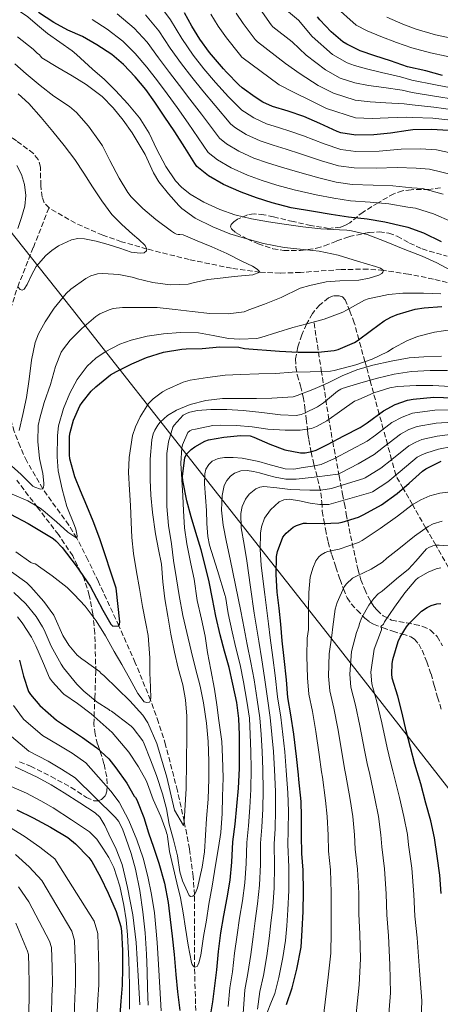
# Model space of a CAD drawing. Units: metres. Extents: x 579718 to 583124, y 4768225 to 4770579.
# Drawn here: x 582461 to 582600, y 4769609 to 4769934 of the extents above; entities that cross this region are included whole.
import ezdxf

# ---------------------------------------------------------------- set-up
doc = ezdxf.new("R2010")
doc.units = ezdxf.units.M
doc.header["$MEASUREMENT"] = 0
doc.linetypes.add('DGN Style 3', pattern=[2.435891, 1.739922, -0.695969])
for name, color, linetype, lineweight in [('Barranco lineal', 142, 'DGN Style 3', 13), ('Curva de nivel directora', 30, 'Continuous', 30), ('Curva de nivel intermedia', 30, 'Continuous', 0), ('Límite de municipio', 7, 'Continuous', 0), ('Senda', 7, 'DGN Style 3', 0), ('Vaguada', 142, 'DGN Style 3', 13), ('Zona arbolada', 92, 'DGN Style 3', 0)]:
    doc.layers.add(name, color=color, linetype=linetype, lineweight=lineweight)

# ---------------------------------------------------------------- blocks, each defined once
blk = doc.blocks.new('*U3')
at = {"layer": 'Zona arbolada', "color": 92, "linetype": 'DGN Style 3', "lineweight": 0}
blk.add_polyline3d([(582602.66, 4769753.28, 395), (582598.46, 4769760.59, 390), (582595.21, 4769766.25, 385), (582590.78, 4769773.97, 380), (582587.71, 4769779.3, 375), (582585.43, 4769783.28, 370.38), (582585.33, 4769783.66, 370), (582583.93, 4769788.76, 365), (582582.56, 4769793.82, 360), (582581.19, 4769798.82, 355), (582579.85, 4769803.75, 350), (582577.95, 4769810.7, 345), (582576.81, 4769814.9, 340), (582575.63, 4769819.23, 335), (582575.14, 4769821.03, 330), (582573.16, 4769828.28, 325), (582571.64, 4769833.85, 325.15), (582570.15, 4769837.61, 324.3), (582568.67, 4769841.38, 323.45), (582567.72, 4769842.34, 323.34), (582566.61, 4769842.69, 323.44), (582564.73, 4769842.65, 323.77), (582563.15, 4769842.05, 324.17), (582560.25, 4769839.7, 325.14), (582557.85, 4769836.83, 326.32), (582555.91, 4769833.39, 327.88), (582554.38, 4769829.89, 329.55), (582553.04, 4769825.84, 331.44), (582552.33, 4769821.94, 333.74), (582552.4, 4769819.24, 336.31), (582552.87, 4769816.64, 338.99), (582553.93, 4769813.04, 342.13), (582554.86, 4769809.39, 345.21), (582555.38, 4769805.81, 347.94), (582555.83, 4769802.19, 350.65), (582556.2, 4769798.83, 354.23), (582556.39, 4769797.17, 356.03), (582556.65, 4769795.28, 357.49), (582557.42, 4769791.26, 359.78), (582558.35, 4769787.22, 362.06), (582559.53, 4769782.53, 364.74), (582560.63, 4769777.86, 367.42), (582560.92, 4769774.72, 369.63), (582561.1, 4769771.78, 372.19), (582561.56, 4769768.85, 375.32), (582562.14, 4769765.86, 378.37), (582563.02, 4769761.64, 381.68), (582564.19, 4769757.41, 384.88), (582565.55, 4769753.35, 387.82), (582566.95, 4769749.31, 390.77), (582568.09, 4769746.18, 394.06), (582569.26, 4769743.28, 397.29), (582570.63, 4769741.25, 398.9), (582572.54, 4769739.22, 400.35), (582575.14, 4769736.54, 402.14), (582576.52, 4769735.4, 403.03), (582577.98, 4769734.59, 403.93), (582581.09, 4769733.44, 406.01), (582584.36, 4769732.3, 408.06), (582587.34, 4769731.36, 409.12), (582590.26, 4769730.4, 410.09), (582591.46, 4769729.71, 410.83), (582592.88, 4769728.06, 412.07), (582593.94, 4769726.03, 413.18), (582595.54, 4769722.21, 414.73), (582596.89, 4769718.24, 416.06), (582597.97, 4769714.36, 416.95), (582599.05, 4769710.56, 417.9), (582600.42, 4769706.11, 420.17)], dxfattribs=at)

msp = doc.modelspace()

# ---------------------------------------------------------------- linework, layer by layer
at = {"layer": 'Barranco lineal', "color": 142, "linetype": 'DGN Style 3', "lineweight": 13}
msp.add_polyline3d([(582692.06, 4769809.06, 331.95), (582682.23, 4769814.33, 330), (582669.13, 4769821.77, 327.87), (582655.86, 4769829, 325), (582645.7, 4769833.5, 323.82), (582630.01, 4769839.09, 322.6), (582614.01, 4769843.98, 320), (582597.71, 4769848.2, 317.65), (582589.49, 4769849.81, 316.62), (582581.21, 4769851.06, 315), (582576.17, 4769851.48, 314.67), (582567.29, 4769851.34, 313.32), (582553.9, 4769850.38, 312.4), (582547.23, 4769850.15, 311.35), (582540.58, 4769850.47, 310), (582531.21, 4769851.77, 308.83), (582517.28, 4769854.63, 307.14), (582503.39, 4769858.1, 305), (582494.98, 4769860.5, 304.61), (582488.81, 4769862.64, 304.5), (582479.81, 4769866.59, 304.1), (582471.14, 4769871.64, 303.3)], dxfattribs=at)
at = {"layer": 'Curva de nivel directora', "color": 30, "linetype": 'Continuous', "lineweight": 30, "flags": 128}
for points, elevation in [([(582600.31, 4769860.44), (582594.5, 4769863.34), (582589.42, 4769865.19), (582587.86, 4769865.53), (582581.66, 4769866.92), (582575.86, 4769867.94), (582569.78, 4769868.62), (582564.07, 4769869.46), (582558.18, 4769870.41), (582550.86, 4769871.67), (582544.62, 4769873.29), (582539.45, 4769874.91), (582534.41, 4769876.76), (582528.62, 4769879.39), (582523.59, 4769882.22), (582519.8, 4769885.24), (582519.13, 4769886.25), (582515.87, 4769891.53), (582512.52, 4769896.63), (582509.08, 4769901.88), (582505.99, 4769906.39), (582502.97, 4769910.57), (582499.51, 4769914.78), (582495.67, 4769918.79), (582491.77, 4769922.11), (582486.89, 4769925.31), (582482.11, 4769928.01), (582477.31, 4769930.15), (582472.7, 4769932.7), (582467.63, 4769935.99)], 325), ([(582590.9, 4769897.35), (582589.37, 4769897.13), (582583.54, 4769896.26), (582578.07, 4769895.66), (582572.12, 4769895.54), (582567.22, 4769896.31), (582565.99, 4769896.78), (582560.25, 4769899.37), (582555.05, 4769901.77), (582549.85, 4769903.45), (582544.71, 4769905), (582541.55, 4769906.46), (582539, 4769908.06), (582534.73, 4769911.11), (582533.66, 4769912.14), (582529.56, 4769916.35), (582528.57, 4769917.42), (582523.95, 4769922.84), (582520.83, 4769927.16), (582518.15, 4769931.43), (582515.79, 4769935.9)], 350), ([(582600.71, 4769915.21), (582595.15, 4769916.71), (582589.15, 4769918.12), (582583.51, 4769920.06), (582578.38, 4769921.64), (582573.53, 4769923.34), (582569.13, 4769925.51), (582567.91, 4769926.33), (582564.07, 4769929.58), (582560.25, 4769933.5), (582559.51, 4769934.54)], 375), ([(582698.78, 4769841.21), (582695.99, 4769843.4), (582691.27, 4769846.95), (582686.02, 4769850.92), (582681.75, 4769854.37), (582677.19, 4769857.99), (582672.47, 4769861.78), (582667.86, 4769865.62), (582662.17, 4769869.64), (582657.66, 4769873), (582653.08, 4769876.28), (582647.61, 4769879.46), (582641.34, 4769882.68), (582635.53, 4769885.43), (582630.58, 4769888.28), (582625.82, 4769890.55), (582620.63, 4769892.49), (582614.17, 4769894.36), (582607.99, 4769895.8), (582602.58, 4769897.06), (582597.21, 4769897.48), (582590.9, 4769897.35)], 350), ([(582458.46, 4769770.83), (582464.22, 4769767.76), (582472.5, 4769762.75), (582473.43, 4769762.01), (582475.45, 4769759.82), (582480.12, 4769753.79), (582484.65, 4769747.07), (582488.89, 4769739.2), (582491.54, 4769734.57), (582492.14, 4769733.96), (582494.17, 4769734), (582494.36, 4769734.54), (582494.42, 4769735.34), (582493.21, 4769746.4), (582487.82, 4769762.72), (582485.62, 4769768.46), (582483.64, 4769773.58), (582481.54, 4769778.46), (582479.64, 4769783.12), (582477.98, 4769789), (582477.86, 4769790.32), (582477.9, 4769796.51), (582478.06, 4769797.69), (582479.21, 4769801.79), (582481.32, 4769806.48), (582482.02, 4769807.61), (582485.03, 4769811.26), (582486.55, 4769812.7), (582491.37, 4769816.73), (582493.4, 4769817.8), (582498.38, 4769820.25), (582503.24, 4769822.41), (582508.82, 4769824.17), (582514.87, 4769825.16), (582516.33, 4769825.21), (582521.61, 4769825.34), (582527.42, 4769825.9), (582533.62, 4769825.74), (582535.53, 4769825.4), (582547.03, 4769824.49), (582553.19, 4769824.11), (582559.77, 4769824.11), (582564.97, 4769824.7), (582566.33, 4769825.07), (582571.69, 4769827.32), (582572.57, 4769827.83), (582577.3, 4769831.43), (582581.43, 4769834.49), (582583.64, 4769835.69), (582585.72, 4769836.5), (582591.64, 4769838.26), (582594.68, 4769838.74), (582600.46, 4769839.14)], 325), ([(582555.45, 4769791), (582557.66, 4769791.43), (582559.05, 4769791.91), (582562.78, 4769793.77), (582568.17, 4769796.55), (582573.61, 4769799.32), (582575.85, 4769800.84), (582581.27, 4769804.78), (582585.1, 4769806.87), (582589.19, 4769808.36), (582591.06, 4769808.71), (582597.83, 4769809.3), (582604.2, 4769809.16)], 350), ([(582524.02, 4769603.63), (582525.11, 4769610.28), (582525.77, 4769615.5), (582526.42, 4769620.81), (582526.95, 4769626.78), (582527.72, 4769633.02), (582528.66, 4769638.7), (582529.78, 4769644.46), (582530.81, 4769650.32), (582531.33, 4769656.27), (582531.69, 4769662.97), (582532.37, 4769668.76), (582532.98, 4769674.72), (582533.51, 4769680.57), (582533.81, 4769687.13), (582533.85, 4769692.7), (582533.8, 4769698.19), (582533.65, 4769703.56), (582532.94, 4769708.76), (582531.67, 4769714.84), (582530.42, 4769720.38), (582528.86, 4769725.69), (582527.43, 4769731.07), (582526.04, 4769737.21), (582524.97, 4769742.95), (582523.82, 4769748.49), (582522.58, 4769753.93), (582521.19, 4769759.08), (582519.43, 4769764.78), (582517.98, 4769769.98), (582516.55, 4769775.16), (582515.14, 4769781.93), (582515.11, 4769783.24), (582515.85, 4769789.5), (582516.49, 4769790.63), (582517.93, 4769792.12), (582519.14, 4769793.02), (582522.39, 4769794.84), (582523.69, 4769795.24), (582528.71, 4769796.19), (582534.14, 4769796.67), (582537.34, 4769796.55), (582538.55, 4769796.14), (582543.88, 4769793.82), (582548.73, 4769791.98), (582553.94, 4769790.95), (582555.45, 4769791)], 350), ([(582549.37, 4769609.39), (582551.17, 4769614.86), (582552.74, 4769621.04), (582554.17, 4769628.25), (582554.53, 4769633.84), (582554.79, 4769640.01), (582554.95, 4769646.51), (582554.82, 4769653.59), (582554.37, 4769659.15), (582554.31, 4769665), (582554.31, 4769671.23), (582554.1, 4769676.23), (582553.43, 4769683.48), (582553.22, 4769684.94), (582552.65, 4769691.02), (582551.7, 4769698.36), (582550.74, 4769704.78), (582549.81, 4769710.44), (582549.29, 4769716.25), (582548.57, 4769723.27), (582547.93, 4769729.13), (582547.46, 4769734.54), (582546.9, 4769739.87), (582546.22, 4769745.1), (582545.93, 4769750.97), (582546.07, 4769756.86), (582546.39, 4769758.54), (582548.09, 4769763.19), (582549.19, 4769764.57), (582551.54, 4769766.57), (582552.57, 4769767.11), (582554.89, 4769767.83), (582555.91, 4769767.85), (582561.32, 4769767.69), (582566.5, 4769767.91), (582567.64, 4769768.12), (582572.98, 4769769.85), (582574.74, 4769770.7), (582580.58, 4769773.93), (582585.75, 4769777.59), (582589.69, 4769781.02), (582594.09, 4769785), (582595.16, 4769785.75), (582600.23, 4769788.23)], 375), ([(582600.25, 4769645.96), (582599.78, 4769651.96), (582598.97, 4769658.19), (582598.07, 4769664.27), (582596.79, 4769669.82), (582595.16, 4769675.67), (582593.53, 4769681.98), (582591.62, 4769688.55), (582590.12, 4769693.95), (582588.73, 4769699.45), (582587.45, 4769705.26), (582585.94, 4769710.91), (582584.12, 4769716.81), (582583.97, 4769718.19), (582584.09, 4769721.51), (582584.31, 4769722.94), (582586.09, 4769728.87), (582586.74, 4769730.35), (582588.81, 4769733.77), (582589.78, 4769734.92), (582593.74, 4769738.91), (582595.64, 4769740.12), (582596.94, 4769740.71), (582598.82, 4769741.31), (582600.09, 4769741.39)], 400), ([(582461.4, 4769722.75), (582462.74, 4769717.47), (582464.42, 4769712.44), (582465.08, 4769711.42), (582468.09, 4769707.87), (582473.56, 4769703.02), (582477.93, 4769700.09), (582482.14, 4769697.32), (582486.9, 4769693.85), (582490.81, 4769690.28), (582493.09, 4769687.32), (582496.74, 4769682.3), (582499.21, 4769677.95), (582499.56, 4769677.58), (582500.05, 4769676.72), (582502.34, 4769670.99), (582503.93, 4769665.95), (582505.53, 4769661.13), (582507.33, 4769655.88), (582509.14, 4769649.37), (582510.39, 4769642.94), (582511.01, 4769637.36), (582511.64, 4769631.85), (582512.37, 4769625.87), (582512.9, 4769619.29), (582513.41, 4769613.58), (582514.18, 4769607.37)], 350), ([(582460.55, 4769673.45), (582465.96, 4769670.8), (582471.61, 4769667.79), (582477.29, 4769664.33), (582479.81, 4769662.3), (582484.28, 4769657.74), (582485.21, 4769656.41), (582488.12, 4769651.32), (582490.63, 4769646), (582493.29, 4769640.04), (582494.79, 4769635.07), (582495, 4769633.48), (582495.33, 4769627.2), (582495.29, 4769621.48), (582495.19, 4769615.76), (582494.82, 4769610.49), (582494.39, 4769604.43)], 375)]:
    msp.add_lwpolyline(points, dxfattribs=dict(at, elevation=elevation))
at = {"layer": 'Curva de nivel intermedia', "color": 30, "linetype": 'Continuous', "lineweight": 0, "flags": 128}
for points, elevation in [([(582514.87, 4769927.39), (582511.13, 4769933.57), (582506.61, 4769939.6), (582500.31, 4769945.77), (582494.98, 4769950.78), (582489.01, 4769956.35), (582486.77, 4769958.19), (582483.8, 4769960.88), (582482.5, 4769962.11), (582479.27, 4769965.34), (582477.12, 4769967.58), (582474.31, 4769970.92), (582468.72, 4769977.3), (582463.08, 4769982.43), (582459, 4769985.8)], 345), ([(582517.58, 4769876.12), (582514.76, 4769878.44), (582512.79, 4769880.54), (582509.61, 4769885.21), (582506.6, 4769890.86), (582504.14, 4769896.2), (582501.35, 4769900.67), (582500.89, 4769901.23), (582497.08, 4769905.91), (582492.99, 4769910.27), (582489.39, 4769913.91), (582485.45, 4769917.29), (582481.55, 4769920.97), (582480.17, 4769922.13), (582478.79, 4769923.29), (582474.73, 4769926.2), (582470.6, 4769929.02), (582467.38, 4769931.78), (582464.14, 4769934.52), (582461.1, 4769936.58)], 320), ([(582604.98, 4769907.33), (582598.06, 4769908.45), (582590.66, 4769909.62), (582587.44, 4769910.34), (582581.33, 4769911.22), (582576.26, 4769911.94), (582571.8, 4769912.8), (582567.01, 4769914.35), (582562.11, 4769917.06), (582555.8, 4769921.88), (582551.15, 4769926.29), (582544.85, 4769931.23), (582544.27, 4769931.95), (582540.67, 4769937.1)], 365), ([(582580.59, 4769916.2), (582575.66, 4769917.37), (582571.69, 4769918.55), (582569.26, 4769919.34), (582564.46, 4769922.16), (582557.79, 4769928.02), (582553.29, 4769933.39), (582549.94, 4769936.19)], 370), ([(582607.06, 4769920.47), (582596.75, 4769922.66), (582590.59, 4769924.29), (582585.58, 4769926.08), (582580.35, 4769928.03), (582575.84, 4769929.94), (582572.22, 4769931.76), (582565.07, 4769938.2)], 380), ([(582603.75, 4769867.03), (582597.69, 4769869.72), (582591.75, 4769871.59), (582589.25, 4769871.91), (582583, 4769872.93), (582576.86, 4769873.55), (582570.38, 4769874), (582564.87, 4769874.81), (582559.08, 4769875.98), (582551.88, 4769877.61), (582546.14, 4769879.17), (582541.26, 4769880.7), (582536.49, 4769882.4), (582531.1, 4769884.86), (582526.56, 4769887.47), (582523.51, 4769889.9), (582516.95, 4769899.54), (582513.3, 4769904.65), (582510.03, 4769909.16), (582506.89, 4769913.41), (582503.35, 4769917.93), (582499.54, 4769922.49), (582495.48, 4769926.48), (582490.24, 4769930.42), (582485.32, 4769933.7)], 330), ([(582600.87, 4769876.1), (582594.08, 4769877.99), (582590.63, 4769878.29), (582584.35, 4769878.95), (582577.85, 4769879.15), (582570.98, 4769879.39), (582565.66, 4769880.15), (582559.97, 4769881.56), (582552.9, 4769883.54), (582547.66, 4769885.04), (582543.07, 4769886.49), (582538.57, 4769888.05), (582533.58, 4769890.34), (582529.52, 4769892.73), (582527.23, 4769894.55), (582521.39, 4769902.44), (582517.52, 4769907.41), (582514.07, 4769911.92), (582510.81, 4769916.24), (582507.19, 4769921.08), (582503.4, 4769926.18), (582499.19, 4769930.85), (582493.6, 4769935.54)], 335), ([(582604.05, 4769882.48), (582596.42, 4769884.38), (582592.01, 4769884.67), (582585.7, 4769884.96), (582578.84, 4769884.75), (582571.57, 4769884.78), (582566.45, 4769885.5), (582560.87, 4769887.13), (582553.93, 4769889.47), (582549.18, 4769890.92), (582544.88, 4769892.28), (582540.64, 4769893.69), (582536.06, 4769895.82), (582532.48, 4769897.98), (582530.94, 4769899.21), (582525.82, 4769905.35), (582521.74, 4769910.18), (582518.11, 4769914.69), (582514.72, 4769919.08), (582511.03, 4769924.24), (582507.26, 4769929.88), (582502.9, 4769935.22)], 340), ([(582603.38, 4769900.49), (582597.49, 4769901.14), (582590.82, 4769901.44), (582588.73, 4769901.53), (582582.81, 4769901.25), (582577.47, 4769901.09), (582572.01, 4769901.3), (582562.5, 4769904.36), (582557.4, 4769906.87), (582551.83, 4769909.59), (582546.86, 4769912.1), (582534.66, 4769921.3), (582533.8, 4769922.26), (582529.52, 4769927.59), (582526.79, 4769931.47), (582524.43, 4769935.36)], 355), ([(582604.18, 4769903.91), (582597.77, 4769904.8), (582590.74, 4769905.53), (582588.08, 4769905.94), (582582.07, 4769906.23), (582576.87, 4769906.51), (582571.91, 4769907.05), (582564.76, 4769909.35), (582559.76, 4769911.96), (582553.82, 4769915.74), (582549, 4769919.19), (582539.75, 4769926.26), (582539.04, 4769927.11), (582535.1, 4769932.35), (582532.75, 4769935.77)], 360), ([(582606.6, 4769926.85), (582598.36, 4769928.6), (582592.04, 4769930.45), (582587.65, 4769932.1), (582582.32, 4769934.41)], 385), ([(582468.81, 4769921.05), (582468.38, 4769921.53), (582468.04, 4769922.06), (582467.27, 4769922.59), (582465.91, 4769923.9), (582460.71, 4769927.9)], 315), ([(582607.23, 4769888.86), (582598.75, 4769890.78), (582593.39, 4769891.05), (582587.05, 4769890.97), (582579.83, 4769890.36), (582572.17, 4769890.17), (582567.25, 4769890.84), (582561.76, 4769892.71), (582554.95, 4769895.41), (582550.71, 4769896.8), (582546.69, 4769898.07), (582542.72, 4769899.33), (582538.55, 4769901.3), (582535.44, 4769903.23), (582534.65, 4769903.86), (582530.25, 4769908.25), (582525.96, 4769912.94), (582522.15, 4769917.45), (582518.64, 4769921.92), (582514.87, 4769927.39)], 345), ([(582457.7, 4769787.69), (582462.01, 4769783.82), (582465.85, 4769780.06), (582466.49, 4769779.71), (582468.34, 4769779.05), (582469.06, 4769779.13), (582469.37, 4769779.68), (582469.46, 4769780.32), (582469.48, 4769780.99), (582469.11, 4769784.19), (582468.02, 4769789.18), (582467.5, 4769794.78), (582467.62, 4769800.01), (582468.07, 4769802.44), (582469.54, 4769807.61), (582471.62, 4769813.47), (582473.32, 4769819.37), (582475.18, 4769824.12), (582475.9, 4769825.29), (582478.12, 4769828.06), (582481.98, 4769831.88), (582486.58, 4769835.91), (582487.82, 4769836.71), (582490.98, 4769838.12), (582492.28, 4769838.47), (582495.35, 4769838.83), (582500.95, 4769838.81), (582506.76, 4769838.79), (582512.66, 4769838.22), (582518.28, 4769837.55), (582524.07, 4769836.87), (582530.15, 4769836.78), (582535.35, 4769837.47), (582536.95, 4769838.04), (582542.12, 4769839.91), (582547.56, 4769842.17), (582553.83, 4769845.18), (582556.97, 4769846.12), (582562.42, 4769847.24), (582566.92, 4769847.58), (582573.14, 4769847.86), (582576.54, 4769848.47), (582579.7, 4769849.48), (582580.65, 4769850.06), (582581.06, 4769850.47), (582581.21, 4769851.06), (582580.26, 4769851.83), (582578.65, 4769852.39), (582572.71, 4769854.14), (582566.3, 4769856.12), (582560.07, 4769857.37), (582553.78, 4769858.03), (582548.54, 4769858.55), (582541.78, 4769859.9), (582535.51, 4769861.63), (582530.66, 4769863.07), (582525.05, 4769865.42), (582519.3, 4769868.27), (582514.84, 4769871.42), (582513.85, 4769872.47), (582510.52, 4769876.25), (582507.34, 4769880.19), (582505.5, 4769883.23), (582502.75, 4769889.16), (582502.12, 4769890.3), (582498.49, 4769896.3), (582495.53, 4769900.52), (582492.25, 4769904.62), (582488.6, 4769908.3), (582483.42, 4769912.25), (582478.71, 4769915.15), (582474.03, 4769917.83), (582468.81, 4769921.05)], 315), ([(582461.3, 4769798.3), (582462.55, 4769803.66), (582463.72, 4769809.26), (582464.65, 4769815.24), (582465.37, 4769821.52), (582466.63, 4769827.31), (582467.72, 4769830.22), (582469.88, 4769834.17), (582472.79, 4769838.67), (582476.76, 4769843.43), (582478.28, 4769844.84), (582483.3, 4769848.44), (582484.92, 4769849.31), (582487.14, 4769849.98), (582488.89, 4769850.03), (582494.12, 4769849.71), (582499.03, 4769848.68), (582499.82, 4769848.39), (582505.34, 4769847.03), (582511.02, 4769846.33), (582517, 4769846.52), (582518.12, 4769846.84), (582523.45, 4769848.11), (582526.55, 4769848.43), (582532.07, 4769849.05), (582538.22, 4769849.61), (582540.58, 4769850.47), (582540.23, 4769850.94), (582539.61, 4769851.5), (582538.15, 4769852.43), (582534.6, 4769854.07), (582529.69, 4769856.57), (582524.71, 4769858.79), (582519.96, 4769860.76), (582515.3, 4769862.75), (582514.22, 4769862.92), (582513.67, 4769862.92), (582513.14, 4769863), (582512.5, 4769863.27), (582511.42, 4769863.96), (582506.26, 4769867.77), (582502.02, 4769871.39), (582498.17, 4769875.24), (582497.13, 4769876.67), (582494.19, 4769881.42), (582491.16, 4769887.23), (582488.71, 4769892.06), (582487.75, 4769893.48), (582484.17, 4769898.52), (582480.2, 4769903), (582477.87, 4769905.05), (582472.68, 4769908.47), (582468.2, 4769911.93), (582463.67, 4769915.74), (582459.85, 4769919.1)], 310), ([(582605.78, 4769910.75), (582598.34, 4769912.11), (582590.57, 4769913.71), (582586.8, 4769914.74), (582580.59, 4769916.2)], 370), ([(582460.83, 4769845.64), (582461.64, 4769844.79), (582462.34, 4769844.56), (582462.94, 4769844.93), (582463.91, 4769846.38), (582465.33, 4769849.52), (582466.92, 4769852.35), (582470.12, 4769855.96), (582472.02, 4769857.66), (582474.25, 4769859.19), (582478.52, 4769861.12), (582480.66, 4769861.52), (582482.81, 4769861.45), (582486.71, 4769860.65), (582490.62, 4769859.59), (582494.44, 4769858.33), (582498.22, 4769857.08), (582501.1, 4769856.7), (582502.42, 4769856.89), (582503.26, 4769857.48), (582503.39, 4769858.1), (582502.8, 4769859.29), (582500.76, 4769861.18), (582498.63, 4769862.97), (582495.1, 4769866.12), (582491.82, 4769869.48), (582488.58, 4769873.97), (582485.5, 4769878.57), (582482.62, 4769883.1), (582479.66, 4769887.58), (582476.1, 4769892.22), (582472.39, 4769896.75), (582468.57, 4769901.43), (582464.54, 4769905.95), (582461.02, 4769909.15)], 305), ([(582460.54, 4769885.6), (582462.1, 4769882.58), (582463.07, 4769879.32), (582463.54, 4769875.75), (582463.21, 4769872.22), (582462.07, 4769868.52), (582460.92, 4769864.8)], 305), ([(582603.48, 4769851.05), (582598.82, 4769853.51), (582593.94, 4769855.75), (582588.3, 4769857.98), (582581.62, 4769860.73), (582575.88, 4769862.84), (582570.7, 4769864.1), (582569.13, 4769864.25), (582566.76, 4769864.42), (582560.6, 4769864.79), (582554.74, 4769865.4), (582548.52, 4769866.28), (582543.37, 4769867.1), (582537.82, 4769868.04), (582532.3, 4769869.34), (582527.38, 4769871.08), (582522.09, 4769873.55), (582517.58, 4769876.12)], 320), ([(582459.03, 4769777.37), (582464.14, 4769775.2), (582468.17, 4769772.83), (582469.26, 4769771.96), (582473.56, 4769768.24), (582477.32, 4769764.88), (582480.25, 4769762.94), (582480.42, 4769763.69), (582479.99, 4769765.85), (582479.56, 4769767.04), (582477.05, 4769773.36), (582475.43, 4769779), (582474.17, 4769785.02), (582473.83, 4769789.72), (582473.88, 4769796.73), (582474.3, 4769799.92), (582475.86, 4769805.61), (582477.94, 4769810.65), (582480.41, 4769815.16), (582483.66, 4769819.48), (582486.55, 4769822.15), (582489.66, 4769824.28), (582494.5, 4769826.76), (582498.15, 4769828.09), (582503.4, 4769829.4), (582508.86, 4769830.15), (582514.47, 4769830.62), (582520.31, 4769830.47), (582525.22, 4769829.66), (582530.22, 4769828.62), (582533.98, 4769828.41), (582539.5, 4769828.62), (582540.89, 4769828.92), (582546.5, 4769830.68), (582551.42, 4769832.22), (582556.42, 4769833.63), (582561.75, 4769834.95), (582567.86, 4769837.29), (582569.03, 4769838.02), (582574.95, 4769841.24), (582576.18, 4769841.66), (582582.86, 4769843.16), (582587.64, 4769843.59), (582594.39, 4769843.58), (582600.09, 4769843.38)], 320), ([(582460.24, 4769758.4), (582465.17, 4769754.89), (582465.94, 4769754.54), (582466.53, 4769754.43), (582467.15, 4769754.11), (582467.68, 4769753.66), (582472.21, 4769750.47), (582477.12, 4769746.68), (582479.41, 4769744.41), (582483.07, 4769740.57), (582486.61, 4769735.69), (582489.68, 4769730.75), (582492.55, 4769725.63), (582495.12, 4769721.27), (582497.73, 4769716.6), (582500.34, 4769711.82), (582502.47, 4769709.08), (582503.33, 4769708.83), (582504.23, 4769708.94), (582504.58, 4769709.59), (582504.61, 4769710.41), (582504.39, 4769716.6), (582504.34, 4769718.09), (582504.29, 4769723.48), (582503.79, 4769730.81), (582502.98, 4769734.86), (582501.95, 4769740.41), (582500.93, 4769746.3), (582499.92, 4769751.77), (582498.98, 4769757.82), (582498.35, 4769763.11), (582498.21, 4769768.17), (582497.99, 4769773.69), (582497.59, 4769778.79), (582497.35, 4769784.49), (582497.49, 4769789.51), (582498.64, 4769796.68), (582499.56, 4769799.53), (582501.11, 4769802.84), (582503.94, 4769807.19), (582505.44, 4769808.79), (582508.55, 4769811.13), (582509.96, 4769811.87), (582515.25, 4769814.23), (582517.62, 4769814.91), (582523.35, 4769815.79), (582529.12, 4769816.54), (582534.15, 4769816.74), (582540.2, 4769816.97), (582545.83, 4769817.16), (582551.14, 4769817.51), (582557.08, 4769817.62), (582563.76, 4769817.86), (582565.06, 4769818.1), (582572.1, 4769819.99), (582577.54, 4769821.85), (582582.6, 4769824.25), (582584.48, 4769825.45), (582588.98, 4769827.9), (582592.5, 4769829.27), (582597.99, 4769830.71), (582604, 4769831.61)], 330), ([(582458.79, 4769751.77), (582463.81, 4769748.16), (582465.2, 4769746.84), (582469.43, 4769742.06), (582472.72, 4769737.61), (582473.2, 4769736.56), (582475.7, 4769730.91), (582477.67, 4769727.71), (582480.39, 4769724.41), (582481.89, 4769723.15), (582483.01, 4769722.43), (582487.78, 4769719.02), (582488.35, 4769718.39), (582489.23, 4769717.66), (582493.7, 4769713.26), (582497.7, 4769709.37), (582502.03, 4769704.62), (582503.71, 4769702.15), (582506.61, 4769695.26), (582509.94, 4769684.27), (582512.42, 4769673.31), (582515.36, 4769668.33), (582515.65, 4769669.64), (582516.32, 4769680.51), (582516.48, 4769698.01), (582516.48, 4769704.35), (582516.1, 4769709.67), (582515.17, 4769714.6), (582513.7, 4769720.11), (582512.47, 4769725.35), (582511.2, 4769731.32), (582510.27, 4769737.24), (582509.3, 4769742.91), (582508.66, 4769748.57), (582508.16, 4769754.31), (582507.15, 4769759.23), (582506.19, 4769764.3), (582505.23, 4769771.39), (582504.71, 4769777.08), (582504.43, 4769782.15), (582504.45, 4769788.94), (582505, 4769795.26), (582505.46, 4769797.21), (582505.94, 4769798.41), (582506.93, 4769800.12), (582507.78, 4769801.13), (582510.15, 4769803.27), (582513.09, 4769805.02), (582517.56, 4769806.94), (582522.72, 4769808.28), (582528.28, 4769808.92), (582534.34, 4769808.9), (582539.4, 4769808.94), (582544.53, 4769808.95), (582551.46, 4769809.45), (582552.85, 4769809.82), (582557.99, 4769811.82), (582562.8, 4769813.91), (582567.7, 4769816.3), (582572.5, 4769818.3), (582577.76, 4769819.86), (582583.75, 4769821.21), (582589.75, 4769822.3), (582594.53, 4769822.57), (582600.35, 4769822.84)], 335), ([(582459.51, 4769744.97), (582463.47, 4769741.26), (582466.9, 4769737.1), (582469.01, 4769733.77), (582469.49, 4769732.72), (582471.86, 4769727.4), (582475.09, 4769721.42), (582475.92, 4769720.25), (582480.31, 4769714.83), (582482.64, 4769712.59), (582486.99, 4769708.95), (582490.83, 4769706.49), (582491.19, 4769706.12), (582491.7, 4769705.9), (582492.63, 4769705.27), (582493.59, 4769704.57), (582498.15, 4769701.05), (582498.83, 4769700.33), (582502.02, 4769696.19), (582502.48, 4769695.16), (582504.51, 4769689.95), (582506.47, 4769684.76), (582508.5, 4769678.79), (582509.76, 4769673.85), (582510.71, 4769668.79), (582512.13, 4769663.56), (582513.41, 4769658.28), (582514.15, 4769653.05), (582515.03, 4769650.06), (582517.23, 4769645.24), (582517.73, 4769644.92), (582518.51, 4769645.03), (582518.99, 4769645.47), (582519.62, 4769646.67), (582520, 4769647.79), (582521.59, 4769654.65), (582522.27, 4769659.67), (582522.64, 4769665.1), (582523.03, 4769670.65), (582523.55, 4769676.97), (582523.76, 4769683.69), (582523.76, 4769689.53), (582523.52, 4769695.96), (582522.95, 4769701.99), (582522.03, 4769708.65), (582520.87, 4769714.23), (582519.33, 4769719.96), (582517.89, 4769725.79), (582516.47, 4769731.8), (582515.19, 4769737.4), (582513.97, 4769743.98), (582513.09, 4769749.48), (582512.15, 4769755.51), (582511.41, 4769761.03), (582510.5, 4769767.08), (582509.95, 4769773.35), (582509.89, 4769779.88), (582509.89, 4769785.74), (582509.96, 4769790.75), (582510.5, 4769794.59), (582511.91, 4769799.4), (582512.37, 4769800.11), (582515.35, 4769803.39), (582516.6, 4769804.07), (582517.51, 4769804.41), (582520.02, 4769804.94), (582524.44, 4769805.26), (582529.72, 4769805.26), (582535.04, 4769804.92), (582541.16, 4769804.3), (582547.35, 4769803.46), (582552.45, 4769803.32), (582554.11, 4769803.62), (582555.2, 4769804.01), (582559.51, 4769806.15), (582561.49, 4769807.48), (582566.08, 4769811.32), (582567.17, 4769812.01), (582567.67, 4769812.2), (582573.83, 4769814.07), (582579.3, 4769815.59), (582584.72, 4769816.9), (582590.43, 4769817.75), (582596.58, 4769818.09), (582602.27, 4769818.09)], 340), ([(582559.17, 4769799.66), (582562.56, 4769801.54), (582567.52, 4769805.08), (582571.76, 4769807.99), (582572.87, 4769808.46), (582578.11, 4769810.78), (582583.35, 4769812.42), (582585.86, 4769812.89), (582592, 4769813.21), (582597.47, 4769813.21), (582603.27, 4769812.89)], 345), ([(582536.02, 4769655.85), (582536.22, 4769662.73), (582536.76, 4769668.24), (582537.24, 4769674.28), (582537.58, 4769680.2), (582537.67, 4769686.95), (582537.57, 4769692.68), (582537.38, 4769698.22), (582537.09, 4769703.65), (582536.3, 4769709.23), (582535.15, 4769715.57), (582534.03, 4769721.19), (582532.63, 4769726.81), (582531.4, 4769732.12), (582530.16, 4769738.14), (582529.2, 4769743.74), (582529.16, 4769743.96), (582526.57, 4769752.3), (582523.97, 4769760.65), (582523.38, 4769763.43), (582523.1, 4769767.72), (582522.95, 4769772.03), (582522.63, 4769776.42), (582522.37, 4769780.83), (582522.39, 4769784.04), (582522.8, 4769785.62), (582523.71, 4769787.18), (582524.85, 4769788.26), (582526.79, 4769789.13), (582528.87, 4769789.42), (582531.81, 4769789.5), (582534.74, 4769789.24), (582537.49, 4769788.74), (582540.23, 4769788.14), (582543.12, 4769787.3), (582546.03, 4769786.46), (582548.87, 4769785.77), (582551.7, 4769785.66), (582554.78, 4769786.14), (582557.85, 4769786.61), (582558.58, 4769786.69), (582560.69, 4769787.14), (582565.09, 4769789.12), (582570.54, 4769791.97), (582575.88, 4769794.86), (582578.57, 4769796.83), (582584.04, 4769800.96), (582587.35, 4769802.77), (582590.77, 4769804.03), (582598.2, 4769805.04), (582604.11, 4769805.15)], 355), ([(582460.8, 4769736.97), (582462.27, 4769735.02), (582465.33, 4769730.36), (582466.77, 4769727.44), (582469.36, 4769721.69), (582471.35, 4769716.97), (582472.26, 4769715.64), (582475.57, 4769711.95), (582475.97, 4769711.6), (582480.5, 4769708.46), (582485.06, 4769705.07), (582491.94, 4769698.91), (582497.39, 4769692.51), (582500.63, 4769687.67), (582503.14, 4769683.18), (582503.52, 4769682.03), (582505.46, 4769676.91), (582507.94, 4769671.29), (582509.67, 4769666.41), (582509.78, 4769665.85), (582510, 4769665.39), (582510.13, 4769664.71), (582510.83, 4769659.74), (582512.05, 4769654.65), (582513.27, 4769649.43), (582514.43, 4769644.55), (582515.35, 4769639.61), (582516.08, 4769634.52), (582516.99, 4769628.89), (582518.08, 4769623.18), (582518.31, 4769622.57), (582518.58, 4769622.08), (582519.04, 4769621.63), (582519.87, 4769621.88), (582520.18, 4769622.36), (582520.47, 4769623.05), (582521.11, 4769625.63), (582522.02, 4769631.75), (582522.99, 4769637.18), (582523.79, 4769642.44), (582524.83, 4769648.38), (582525.94, 4769655.23), (582526.9, 4769661.05), (582527.75, 4769665.98), (582528.1, 4769672.22), (582528.27, 4769677.82), (582528.43, 4769684.01), (582528.27, 4769690.78), (582528, 4769695.95), (582527.03, 4769702.92), (582526.34, 4769708.04), (582525.67, 4769713.16), (582524.39, 4769719.56), (582523.3, 4769725.31), (582522.5, 4769730.63), (582521.3, 4769736.28), (582519.87, 4769742.36), (582518.95, 4769749.37), (582517.79, 4769754.44), (582516.5, 4769761.08), (582515.73, 4769766.36), (582515.41, 4769771.87), (582515.17, 4769776.87), (582514.91, 4769782.2), (582514.55, 4769787.61), (582514.85, 4769792.65), (582515.09, 4769793.59), (582516.84, 4769797.72), (582517.52, 4769798.23), (582518.15, 4769798.54), (582519.41, 4769798.84), (582525.08, 4769799.96), (582527.48, 4769800.09), (582532.82, 4769800.01), (582537.99, 4769799.59), (582543.15, 4769798.78), (582548.83, 4769798.44), (582553.84, 4769798.46), (582557.55, 4769799.03), (582559.17, 4769799.66)], 345), ([(582535.09, 4769606.43), (582535.6, 4769614.26), (582536.61, 4769619.55), (582537.54, 4769625.84), (582538.34, 4769631.71), (582539.02, 4769636.98), (582539.78, 4769642.52), (582540.46, 4769648.63), (582540.71, 4769655.44), (582540.75, 4769662.5), (582541.15, 4769667.72), (582541.49, 4769673.85), (582541.65, 4769679.84), (582541.53, 4769686.77), (582541.29, 4769692.66), (582540.96, 4769698.25), (582540.53, 4769703.75), (582539.66, 4769709.69), (582538.63, 4769716.29), (582537.63, 4769722), (582536.41, 4769727.92), (582535.37, 4769733.17), (582534.33, 4769738.83), (582532.54, 4769747.39), (582530.75, 4769755.95), (582529.58, 4769761.59), (582528.42, 4769767.24), (582527.96, 4769772.08), (582528.18, 4769776.97), (582528.84, 4769780.29), (582529.65, 4769781.84), (582530.93, 4769783.32), (582532.24, 4769784.32), (582534.26, 4769785.12), (582536.34, 4769785.16), (582538.41, 4769784.81), (582540.47, 4769784.36), (582543.03, 4769783.69), (582545.62, 4769783.03), (582549.06, 4769782.37), (582552.5, 4769782.3), (582559.37, 4769783.14), (582566.24, 4769783.98), (582567.41, 4769784.47), (582572.91, 4769787.38), (582578.15, 4769790.4), (582581.29, 4769792.83), (582586.8, 4769797.15), (582589.6, 4769798.66), (582592.34, 4769799.69), (582598.58, 4769800.77), (582604.02, 4769801.13)], 360), ([(582539.82, 4769607.8), (582540.52, 4769613.64), (582541.7, 4769618.92), (582542.83, 4769625.37), (582543.65, 4769631.06), (582544.2, 4769636.12), (582544.78, 4769641.54), (582545.29, 4769647.78), (582545.4, 4769655.02), (582545.28, 4769662.26), (582545.54, 4769667.2), (582545.75, 4769673.41), (582545.73, 4769679.47), (582545.39, 4769686.59), (582545.01, 4769692.63), (582544.54, 4769698.28), (582543.98, 4769703.84), (582543.03, 4769710.16), (582542.11, 4769717.01), (582541.23, 4769722.82), (582540.19, 4769729.04), (582539.34, 4769734.22), (582538.69, 4769738.2), (582537.48, 4769746.79), (582536.27, 4769755.39), (582535.38, 4769760.87), (582534.43, 4769766.35), (582534.24, 4769771.02), (582534.73, 4769773.37), (582535.78, 4769775.71), (582536.98, 4769777.38), (582539.22, 4769779.2), (582540.49, 4769779.71), (582541.83, 4769779.88), (582546.15, 4769779.46), (582550.48, 4769778.95), (582553.75, 4769778.82), (582557.01, 4769778.74), (582560.59, 4769778.73), (582564.1, 4769779.24), (582569.43, 4769780.88), (582574.77, 4769782.52), (582575.27, 4769782.79), (582580.41, 4769785.94), (582584.01, 4769788.82), (582589.57, 4769793.34), (582591.85, 4769794.55), (582593.92, 4769795.35), (582598.95, 4769796.5), (582603.93, 4769797.12)], 365), ([(582542.96, 4769606.7), (582544.2, 4769609.86), (582545.44, 4769613.02), (582546.79, 4769618.3), (582548.12, 4769624.91), (582548.96, 4769630.41), (582549.38, 4769635.26), (582549.78, 4769640.57), (582550.11, 4769646.94), (582550.09, 4769654.6), (582549.81, 4769662.02), (582549.92, 4769666.68), (582550, 4769672.98), (582549.8, 4769679.1), (582549.24, 4769686.42), (582548.72, 4769692.61), (582548.12, 4769698.31), (582547.42, 4769703.93), (582546.39, 4769710.63), (582545.58, 4769717.73), (582544.84, 4769723.63), (582543.97, 4769730.15), (582543.37, 4769734.75), (582542.17, 4769744.34), (582540.96, 4769753.93), (582540.62, 4769759.24), (582540.77, 4769764.57), (582541.05, 4769766.61), (582542.12, 4769769.5), (582544.05, 4769772.28), (582546.91, 4769774.83), (582548.48, 4769775.55), (582550.15, 4769775.77), (582553.62, 4769775.18), (582557.12, 4769774.47), (582560.24, 4769773.96), (582563.31, 4769774.04), (582570.2, 4769775.97), (582577.08, 4769777.9), (582577.64, 4769778.2), (582582.68, 4769781.49), (582586.72, 4769784.81), (582592.34, 4769789.53), (582594.1, 4769790.44), (582595.49, 4769791.02), (582599.32, 4769792.24), (582603.84, 4769793.11)], 370), ([(582559.44, 4769588.16), (582563.01, 4769618.43), (582563.9, 4769626.33), (582563.99, 4769633.21), (582563.98, 4769639.63), (582564.01, 4769646.28), (582563.75, 4769653.76), (582563.16, 4769659.86), (582563.01, 4769665.1), (582562.73, 4769671.23), (582562.2, 4769676.57), (582561.16, 4769684.2), (582560.8, 4769686.02), (582560.11, 4769691.73), (582558.95, 4769699.29), (582557.83, 4769705.84), (582556.72, 4769711.57), (582556.23, 4769716.88), (582555.96, 4769724.03), (582556.08, 4769730.02), (582556.59, 4769732.79), (582556.59, 4769733.4), (582556.59, 4769739.71), (582556.64, 4769745.07), (582557.15, 4769750.11), (582557.99, 4769753.06), (582558.99, 4769755.4), (582559.97, 4769756.74), (582560.74, 4769757.42), (582562.03, 4769758.17), (582562.95, 4769758.5), (582566.61, 4769759.3), (582573.01, 4769761.48), (582574.24, 4769762.1), (582580.16, 4769766.04), (582585.87, 4769770.2), (582590.66, 4769773.9), (582593.51, 4769775.54), (582596.51, 4769776.81), (582599.76, 4769777.69), (582604.18, 4769778.25)], 380), ([(582570.77, 4769591.58), (582573.28, 4769615.82), (582573.64, 4769624.41), (582573.45, 4769632.59), (582573.18, 4769639.25), (582573.08, 4769646.06), (582572.68, 4769653.92), (582571.95, 4769660.56), (582571.7, 4769665.19), (582571.15, 4769671.23), (582570.29, 4769676.91), (582568.88, 4769684.91), (582568.38, 4769687.1), (582567.57, 4769692.43), (582566.2, 4769700.23), (582564.91, 4769706.9), (582563.62, 4769712.7), (582563.18, 4769717.51), (582563.36, 4769724.79), (582564.24, 4769730.91), (582564.53, 4769733.77), (582565.36, 4769739.58), (582565.97, 4769741.74), (582568.35, 4769746.94), (582569.04, 4769747.85), (582571.06, 4769749.69), (582572.59, 4769750.52), (582577.2, 4769752.7), (582580.9, 4769755.06), (582582.35, 4769756.28), (582586.29, 4769759.4), (582591.44, 4769763.53), (582595.94, 4769766.78), (582597.55, 4769767.61), (582600.53, 4769768.55)], 385), ([(582582.1, 4769595.01), (582583.56, 4769613.21), (582583.38, 4769622.49), (582582.9, 4769631.96), (582582.37, 4769638.87), (582582.14, 4769645.84), (582581.61, 4769654.08), (582580.73, 4769661.27), (582580.4, 4769665.29), (582579.56, 4769671.23), (582578.39, 4769677.24), (582576.6, 4769685.63), (582575.96, 4769688.19), (582575.04, 4769693.14), (582573.44, 4769701.16), (582572, 4769707.96), (582570.53, 4769713.84), (582570.12, 4769718.14), (582570.75, 4769725.55), (582572.39, 4769731.8), (582573.14, 4769733.83), (582573.3, 4769734.81), (582574.1, 4769736.78), (582576.39, 4769740.82), (582578.02, 4769743), (582579.52, 4769744.54), (582580.79, 4769745.46), (582585.51, 4769749.54), (582589.43, 4769752.65), (582591.92, 4769755.29), (582595.43, 4769759.37), (582596.16, 4769759.88), (582597.47, 4769760.41), (582598.5, 4769760.6), (582599.63, 4769760.62), (582605.71, 4769760.14)], 390), ([(582593.44, 4769598.43), (582593.83, 4769610.6), (582593.11, 4769620.56), (582592.36, 4769631.34), (582591.57, 4769638.49), (582591.2, 4769645.61), (582590.53, 4769654.24), (582589.52, 4769661.98), (582589.1, 4769665.38), (582587.98, 4769671.23), (582586.48, 4769677.58), (582584.33, 4769686.35), (582583.54, 4769689.27), (582582.5, 4769693.85), (582580.69, 4769702.09), (582579.08, 4769709.02), (582577.43, 4769714.97), (582577.07, 4769718.78), (582578.15, 4769726.31), (582580.54, 4769732.69), (582580.45, 4769733.94), (582581.2, 4769734.63), (582581.6, 4769735.35), (582584.88, 4769740.18), (582588.27, 4769744.9), (582591.89, 4769749.16), (582592.71, 4769749.8), (582595.97, 4769751.72), (582598.61, 4769752.79), (582600.1, 4769753.18)], 395), ([(582459.46, 4769707.82), (582462.73, 4769703.33), (582469.03, 4769697.9), (582474.38, 4769694.8), (582478.71, 4769692.11), (582483.31, 4769688.92), (582487.41, 4769684.28), (582491.51, 4769679.64), (582494.23, 4769676.02), (582497.46, 4769669.98), (582500.05, 4769663.58), (582502.08, 4769657.59), (582503.67, 4769651.5), (582504.9, 4769645.57), (582505.83, 4769639.6), (582506.34, 4769634.71), (582506.72, 4769629.82), (582506.94, 4769626.17), (582507.15, 4769622.52), (582507.61, 4769614.93), (582508.1, 4769607.34)], 355), ([(582457.37, 4769698.79), (582464.49, 4769692.79), (582470.83, 4769689.5), (582475.28, 4769686.9), (582479.72, 4769683.99), (582486.32, 4769677.55), (582492.91, 4769671.1), (582494.12, 4769669.58), (582495.41, 4769666.92), (582496.43, 4769664.11), (582498.21, 4769659.07), (582499.63, 4769653.93), (582501.03, 4769646.96), (582502.05, 4769639.93), (582502.77, 4769632.95), (582503.23, 4769625.96), (582503.41, 4769620.39), (582503.59, 4769614.81), (582503.8, 4769609.13)], 360), ([(582459.96, 4769687.67), (582467.28, 4769684.2), (582471.85, 4769681.69), (582476.13, 4769679.06), (582481.23, 4769675.76), (582486.34, 4769672.46), (582487.84, 4769671.08), (582489.46, 4769668.36), (582490.82, 4769665.44), (582493.23, 4769660.53), (582495.19, 4769655.45), (582496.15, 4769651.7), (582496.93, 4769647.92), (582498.68, 4769638.88), (582499.86, 4769629.79), (582500.18, 4769624.29), (582500.5, 4769618.8), (582501.04, 4769609.26)], 365), ([(582455.43, 4769682.56), (582463.73, 4769678.91), (582468.42, 4769676.48), (582472.54, 4769674.13), (582478.51, 4769670.17), (582484.48, 4769666.2), (582486.9, 4769663.77), (582488.87, 4769660.84), (582490.86, 4769657.79), (582492.5, 4769654.54), (582494.49, 4769648.38), (582495.79, 4769642.08), (582496.54, 4769637.22), (582497.03, 4769632.35), (582497.45, 4769624.05), (582497.65, 4769615.74), (582497.65, 4769607.85)], 370), ([(582458.13, 4769667.72), (582463.01, 4769664.78), (582468.11, 4769661.23), (582473, 4769657.29), (582485.97, 4769636.78), (582487.17, 4769632.77), (582487.59, 4769621.55), (582487.54, 4769615.88), (582487.26, 4769611.02), (582486.92, 4769604.96)], 380), ([(582460.05, 4769658.77), (582464.62, 4769654.67), (582468.72, 4769650.26), (582478.65, 4769633.51), (582479.56, 4769630.46), (582479.9, 4769621.61), (582479.89, 4769616.01), (582479.69, 4769611.55), (582479.45, 4769605.49)], 385), ([(582530.15, 4769608.78), (582530.68, 4769614.88), (582531.52, 4769620.18), (582532.24, 4769626.31), (582533.03, 4769632.37), (582533.84, 4769637.84), (582534.78, 4769643.49), (582535.63, 4769649.47), (582536.02, 4769655.85)], 355), ([(582461.13, 4769648.11), (582464.44, 4769643.22), (582471.33, 4769630.25), (582471.94, 4769628.16), (582472.21, 4769621.68), (582472.24, 4769616.14), (582472.12, 4769612.08), (582471.98, 4769606.03)], 390), ([(582460.16, 4769636.18), (582464.01, 4769626.98), (582464.33, 4769625.86), (582464.51, 4769621.74), (582464.59, 4769616.27), (582464.55, 4769612.61), (582464.51, 4769606.56)], 395)]:
    msp.add_lwpolyline(points, dxfattribs=dict(at, elevation=elevation))
at = {"layer": 'Límite de municipio', "color": 7, "linetype": 'Continuous', "lineweight": 0}
msp.add_polyline3d([(583112.95, 4768932.14, 713.76), (583025.83, 4768938.83, 711.63), (583013.66, 4768990.7, 730.49), (582993.54, 4769076.52, 705.83), (582980.71, 4769110.67, 681.11), (582927.97, 4769208.36, 625.73), (582924.3, 4769214.97, 621.12), (582922.46, 4769218.29, 618.66), (582888.39, 4769279.66, 570.81), (582859.75, 4769327.94, 541.79), (582832.53, 4769374.86, 528.99), (582821.24, 4769391.25, 524.3), (582720.26, 4769527.75, 455.6), (582653.15, 4769615.9, 424.37), (582652.73, 4769616.46, 424.21), (582650.66, 4769619.11, 423.35), (582565.11, 4769728.6, 385.83), (582478.43, 4769838.73, 311.88), (582405.5, 4769930.62, 296.63), (582345.8, 4770005.18, 310.91), (582336.64, 4770016.63, 309.93), (582319.92, 4770046.02, 302.34)], dxfattribs=at)
at = {"layer": 'Senda', "color": 7, "linetype": 'DGN Style 3', "lineweight": 0}
msp.add_polyline3d([(582558.38, 4769833.79, 316.82), (582560.78, 4769818.2, 329.62), (582563.19, 4769802.62, 344.57), (582564.52, 4769794.7, 349.97), (582566.66, 4769783.4, 360.75), (582567.8, 4769777.42, 368.09), (582568.39, 4769774.23, 370.98), (582569, 4769770.86, 373.51), (582570.42, 4769763.7, 378.33), (582572.01, 4769756.46, 382.2), (582572.77, 4769752.83, 384), (582573.78, 4769749.21, 385.82), (582575.08, 4769746.06, 387.44), (582576.5, 4769743.03, 389.18), (582577.14, 4769741.84, 389.99), (582578.1, 4769740.44, 391.1), (582579.13, 4769739.16, 392.18), (582581.18, 4769737.33, 394.02), (582583.94, 4769735.95, 396.11), (582586.33, 4769735.45, 397.81), (582588.82, 4769735.07, 399.45), (582591.48, 4769734.53, 400.89), (582594.15, 4769733.88, 401.93), (582596.73, 4769732.64, 402.69), (582598.9, 4769730.55, 403.24), (582600.73, 4769727.46, 403.69)], dxfattribs=at)
at = {"layer": 'Vaguada', "color": 142, "linetype": 'DGN Style 3', "lineweight": 13}
for points in [[(582471.14, 4769871.64, 303.3), (582469.58, 4769873.29, 303.69), (582468.85, 4769875.15, 303.91), (582468.45, 4769878.98, 303.84), (582468.29, 4769884.99, 302.96), (582467.61, 4769887.58, 302.45), (582466.02, 4769889.56, 302.33), (582460.41, 4769893.7, 302.62), (582451.97, 4769899.85, 302.18), (582443.48, 4769905.9, 300), (582420.78, 4769921.9, 298.05), (582398.04, 4769937.76, 295), (582386.14, 4769945.35, 293.95), (582367.67, 4769955.84, 292.75), (582349.34, 4769966.64, 290)], [(582480.25, 4769762.94, 320), (582477.68, 4769767.18, 318.99), (582473.34, 4769773.11, 317.2), (582469.06, 4769779.13, 315), (582463.82, 4769788.27, 312.68), (582461.59, 4769793.03, 311.02), (582459.7, 4769797.98, 310), (582458.06, 4769803.71, 309.64), (582456.19, 4769818.22, 308.6), (582456.34, 4769825.28, 308.06), (582456.89, 4769830.55, 307.5), (582458.43, 4769838.27, 306.61), (582460.83, 4769845.64, 305), (582465.98, 4769858.64, 304.16), (582471.14, 4769871.64, 303.3)], [(582519.8, 4769597.63, 350), (582519.38, 4769609.63, 347.64), (582519.04, 4769621.63, 345), (582519.02, 4769633.55, 342.54), (582518.99, 4769645.47, 340), (582518.62, 4769651.54, 338.82), (582517.39, 4769660.6, 336.91), (582515.65, 4769669.64, 335), (582513.43, 4769679.75, 333.88), (582509.51, 4769694.82, 333.43), (582507.2, 4769702.26, 332.9), (582504.58, 4769709.59, 330), (582499.54, 4769721.9, 327.58), (582494.17, 4769734, 325), (582487.43, 4769748.56, 322.91), (582483.91, 4769755.78, 321.94), (582480.25, 4769762.94, 320)]]:
    msp.add_polyline3d(points, dxfattribs=at)
at = {"layer": 'Zona arbolada', "color": 92, "linetype": 'DGN Style 3', "lineweight": 0}
for points in [[(582599.98, 4769878.23, 333.81), (582596.16, 4769877.74, 332.69), (582590.33, 4769877.62, 331.23), (582587.46, 4769877.25, 330.57), (582584.68, 4769876.31, 329.94), (582579.47, 4769873.35, 329.2), (582574.57, 4769870.23, 328.46), (582572.66, 4769868.84, 327.35), (582570.18, 4769866.76, 324.65), (582568.79, 4769865.9, 323.45), (582567.11, 4769865.27, 322.74), (582563.3, 4769864.9, 322.28), (582557.34, 4769865.84, 322.17), (582551.46, 4769867.13, 321.58), (582545.04, 4769868.67, 320.13), (582541.83, 4769869.39, 319.39), (582538.63, 4769869.69, 318.67), (582536.46, 4769869.33, 318.14), (582533.24, 4769867.89, 317.32), (582531.95, 4769867, 317.05), (582531.05, 4769866.14, 316.94), (582530.85, 4769865.4, 316.99), (582531.22, 4769864.7, 317.08), (582532.77, 4769863.39, 317.34), (582536.35, 4769861.44, 317.84), (582539.98, 4769859.8, 318.32), (582544.81, 4769858.21, 318.95), (582548.47, 4769857.63, 319.42), (582553.93, 4769857.58, 320.15), (582559.18, 4769858.33, 320.91), (582561.88, 4769859.13, 321.52), (582565.86, 4769860.77, 322.83), (582569.93, 4769862.17, 324.08), (582576.49, 4769863.52, 325.48), (582579.81, 4769863.75, 326.04), (582583.02, 4769863.35, 326.48), (582585.79, 4769862.3, 326.63), (582589.84, 4769860.06, 326.53), (582593.99, 4769858.14, 326.7), (582602.17, 4769855.69, 327.81)], [(582602.66, 4769753.28, 395), (582598.46, 4769760.59, 390), (582595.21, 4769766.25, 385), (582590.78, 4769773.97, 380), (582587.71, 4769779.3, 375), (582585.43, 4769783.28, 370.38), (582585.33, 4769783.66, 370), (582583.93, 4769788.76, 365), (582582.56, 4769793.82, 360), (582581.19, 4769798.82, 355), (582579.85, 4769803.75, 350), (582577.95, 4769810.7, 345), (582576.81, 4769814.9, 340), (582575.63, 4769819.23, 335), (582575.14, 4769821.03, 330), (582573.16, 4769828.28, 325), (582571.64, 4769833.85, 325.15), (582570.15, 4769837.61, 324.3), (582568.67, 4769841.38, 323.45), (582567.72, 4769842.34, 323.34), (582566.61, 4769842.69, 323.44), (582564.73, 4769842.65, 323.77), (582563.15, 4769842.05, 324.17), (582560.25, 4769839.7, 325.14), (582557.85, 4769836.83, 326.32), (582555.91, 4769833.39, 327.88), (582554.38, 4769829.89, 329.55), (582553.04, 4769825.84, 331.44), (582552.33, 4769821.94, 333.74), (582552.4, 4769819.24, 336.31), (582552.87, 4769816.64, 338.99), (582553.93, 4769813.04, 342.13), (582554.86, 4769809.39, 345.21), (582555.38, 4769805.81, 347.94), (582555.83, 4769802.19, 350.65), (582556.2, 4769798.83, 354.23), (582556.39, 4769797.17, 356.03), (582556.65, 4769795.28, 357.49), (582557.42, 4769791.26, 359.78), (582558.35, 4769787.22, 362.06), (582559.53, 4769782.53, 364.74), (582560.63, 4769777.86, 367.42), (582560.92, 4769774.72, 369.63), (582561.1, 4769771.78, 372.19), (582561.56, 4769768.85, 375.32), (582562.14, 4769765.86, 378.37), (582563.02, 4769761.64, 381.68), (582564.19, 4769757.41, 384.88), (582565.55, 4769753.35, 387.82), (582566.95, 4769749.31, 390.77), (582568.09, 4769746.18, 394.06), (582569.26, 4769743.28, 397.29), (582570.63, 4769741.25, 398.9), (582572.54, 4769739.22, 400.35), (582575.14, 4769736.54, 402.14), (582576.52, 4769735.4, 403.03)], [(582461.42, 4769689.3, 376.29), (582465.08, 4769687.87, 373.9), (582471.8, 4769684.43, 369.78), (582478.45, 4769680.86, 365.62), (582483.44, 4769677.53, 362.22), (582485.93, 4769676.45, 360.5), (582487.17, 4769676.42, 359.64), (582488.41, 4769676.86, 358.8), (582489.69, 4769678.23, 357.62), (582490.16, 4769679.62, 356.75), (582490.32, 4769682.01, 355.47), (582490.13, 4769684.38, 354.22), (582489.23, 4769688.67, 351.98), (582487.15, 4769695.1, 348.97), (582486.3, 4769698.37, 347.55), (582485.91, 4769701.69, 346.16), (582486.21, 4769710.29, 342.67), (582486.55, 4769719.04, 339.82), (582486.21, 4769731.61, 336.82), (582485.6, 4769737.95, 335.35), (582484.41, 4769744.16, 333.84), (582482.68, 4769749.48, 332.46), (582478.95, 4769757.04, 330.39), (582474.23, 4769764.06, 328.34), (582467.37, 4769773.02, 325.65), (582460.5, 4769781.95, 322.99)], [(582576.52, 4769735.4, 403.03), (582577.98, 4769734.59, 403.93), (582581.09, 4769733.44, 406.01), (582584.36, 4769732.3, 408.06), (582587.34, 4769731.36, 409.12), (582590.26, 4769730.4, 410.09), (582591.46, 4769729.71, 410.83), (582592.88, 4769728.06, 412.07), (582593.94, 4769726.03, 413.18), (582595.54, 4769722.21, 414.73), (582596.89, 4769718.24, 416.06), (582597.97, 4769714.36, 416.95), (582599.05, 4769710.56, 417.9), (582600.42, 4769706.11, 420.17)]]:
    msp.add_polyline3d(points, dxfattribs=at)

# ---------------------------------------------------------------- block references
msp.add_blockref('*U3', (0, 0), dxfattribs=at)

doc.saveas('drawing.dxf')
